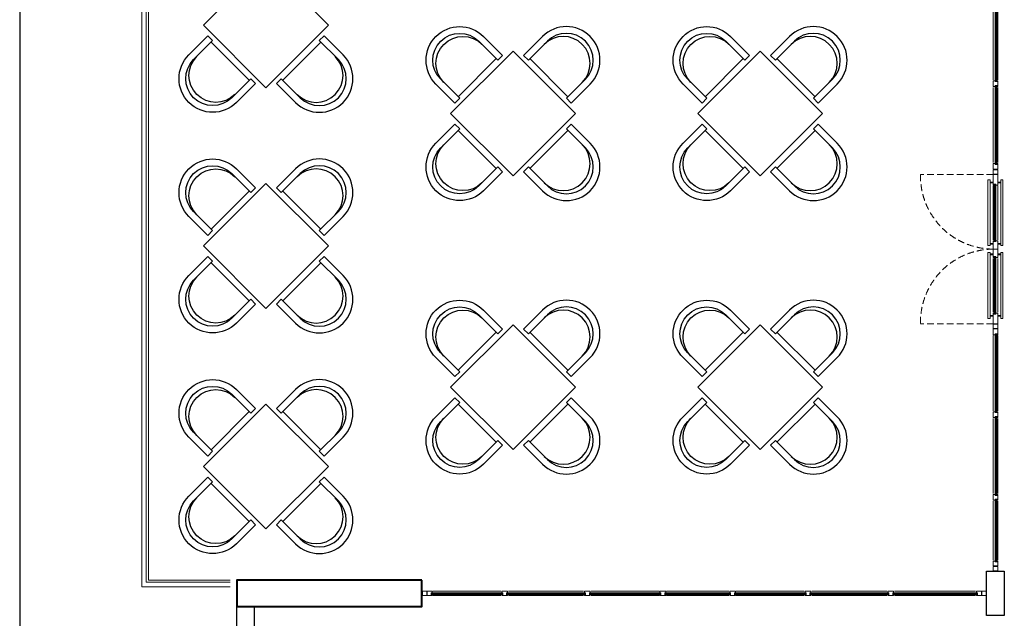
# Model space of a CAD drawing. Units: millimetres. Extents: x 94160 to 1060089, y -552221 to -198546.
# Drawn here: x 351174 to 373492, y -533242 to -519677 of the extents above; entities that cross this region are included whole.
import ezdxf

# ---------------------------------------------------------------- set-up
doc = ezdxf.new("R2010")
doc.units = ezdxf.units.MM
doc.header["$LTSCALE"] = 30
doc.linetypes.add('HIDDEN', pattern=[0.375, 0.25, -0.125])
doc.layers.add('BAŞLIK', color=1, linetype='Continuous')
doc.layers.add('TEFRIS', color=9, linetype='Continuous')
for name, color, linetype, lineweight in [('DUVAR', 4, 'Continuous', 25), ('KAPENMERD', 2, 'Continuous', 5), ('KOLON', 5, 'Continuous', 40)]:
    doc.layers.add(name, color=color, linetype=linetype, lineweight=lineweight)

msp = doc.modelspace()

# ---------------------------------------------------------------- linework, layer by layer
at = {"layer": 'BAŞLIK'}
msp.add_line((351174.12, -464220.62), (351174.12, -552220.62), dxfattribs=at)
at = {"layer": 'DUVAR'}
msp.add_lwpolyline([(373092.29, -532175.86), (373492.29, -532175.86), (373492.29, -533175.86), (373092.29, -533175.86)], close=True, dxfattribs=at)
msp.add_lwpolyline([(356092.29, -536575.86), (356092.29, -532975.86), (356492.29, -532975.86), (356492.29, -536575.86), (356092.29, -536575.86)], dxfattribs=at)
at = {"layer": 'KAPENMERD'}
for p, q in [((373242.29, -521040.86), (373242.29, -519335.86)), ((373342.29, -521040.86), (373342.29, -519335.86)), ((373242.29, -521210.86), (373242.29, -522915.86)), ((373342.29, -521210.86), (373342.29, -522915.86)), ((373242.29, -524665.86), (373242.29, -523445.33)), ((373342.29, -524665.86), (373342.29, -523445.33)), ((373242.29, -525085.86), (373242.29, -526306.39)), ((373342.29, -525085.86), (373342.29, -526306.39)), ((373242.29, -526835.86), (373242.29, -528540.86)), ((373342.29, -526835.86), (373342.29, -528540.86)), ((373242.29, -530415.86), (373242.29, -528710.86)), ((373342.29, -530415.86), (373342.29, -528710.86)), ((373242.29, -530585.86), (373242.29, -531925.86)), ((373342.29, -530585.86), (373342.29, -531925.86)), ((362082.29, -532625.86), (360542.29, -532625.86)), ((362082.29, -532725.86), (360542.29, -532725.86)), ((362252.29, -532625.86), (363957.29, -532625.86)), ((362252.29, -532725.86), (363957.29, -532725.86)), ((364127.29, -532625.86), (365667.29, -532625.86)), ((364127.29, -532725.86), (365667.29, -532725.86)), ((367247.29, -532625.86), (365837.29, -532625.86)), ((367247.29, -532725.86), (365837.29, -532725.86)), ((368957.29, -532625.86), (367417.29, -532625.86)), ((368957.29, -532725.86), (367417.29, -532725.86)), ((370832.29, -532625.86), (369127.29, -532625.86)), ((370832.29, -532725.86), (369127.29, -532725.86)), ((371002.29, -532625.86), (372842.29, -532625.86)), ((371002.29, -532725.86), (372842.29, -532725.86))]:
    msp.add_line(p, q, dxfattribs=at)
for points in [[(355942.29, -486025.86), (353942.29, -486025.86), (353942.29, -532525.86), (355942.29, -532525.86)], [(355942.29, -486125.86), (354042.29, -486125.86), (354042.29, -532425.86), (355942.29, -532425.86)], [(355942.29, -486175.86), (354092.29, -486175.86), (354092.29, -532375.86), (355942.29, -532375.86)], [(373342.29, -521170.86), (373342.29, -521080.86), (373282.29, -521080.86), (373282.29, -521060.86), (373242.29, -521060.86), (373242.29, -521190.86), (373262.29, -521190.86), (373262.29, -521190.86), (373282.29, -521190.86), (373282.29, -521170.86), (373342.29, -521170.86)], [(373342.29, -522955.86), (373342.29, -523065.86), (373282.29, -523065.86), (373282.29, -523065.86), (373242.29, -523065.86), (373242.29, -522935.86), (373262.29, -522935.86), (373262.29, -522935.86), (373282.29, -522935.86), (373282.29, -522955.86), (373342.29, -522955.86)], [(373172.29, -523355.33), (373232.29, -523355.33), (373232.29, -523375.33), (373172.29, -523375.33)], [(373412.29, -523355.33), (373352.29, -523355.33), (373352.29, -523375.33), (373412.29, -523375.33)], [(373172.29, -524745.86), (373232.29, -524745.86), (373232.29, -524765.86), (373172.29, -524765.86)], [(373412.29, -524745.86), (373352.29, -524745.86), (373352.29, -524765.86), (373412.29, -524765.86)], [(373172.29, -525005.86), (373232.29, -525005.86), (373232.29, -524985.86), (373172.29, -524985.86)], [(373412.29, -525005.86), (373352.29, -525005.86), (373352.29, -524985.86), (373412.29, -524985.86)], [(373172.29, -526396.39), (373232.29, -526396.39), (373232.29, -526376.39), (373172.29, -526376.39)], [(373412.29, -526396.39), (373352.29, -526396.39), (373352.29, -526376.39), (373412.29, -526376.39)], [(373342.29, -526685.86), (373342.29, -526795.86), (373282.29, -526795.86), (373282.29, -526815.86), (373242.29, -526815.86), (373242.29, -526685.86), (373262.29, -526685.86), (373262.29, -526685.86), (373282.29, -526685.86), (373282.29, -526685.86), (373342.29, -526685.86)], [(373342.29, -528670.86), (373342.29, -528580.86), (373282.29, -528580.86), (373282.29, -528560.86), (373242.29, -528560.86), (373242.29, -528690.86), (373262.29, -528690.86), (373262.29, -528690.86), (373282.29, -528690.86), (373282.29, -528670.86), (373342.29, -528670.86)], [(373342.29, -530455.86), (373342.29, -530545.86), (373282.29, -530545.86), (373282.29, -530565.86), (373242.29, -530565.86), (373242.29, -530435.86), (373262.29, -530435.86), (373262.29, -530435.86), (373282.29, -530435.86), (373282.29, -530455.86), (373342.29, -530455.86)], [(362212.29, -532725.86), (362122.29, -532725.86), (362122.29, -532665.86), (362102.29, -532665.86), (362102.29, -532625.86), (362232.29, -532625.86), (362232.29, -532645.86), (362232.29, -532645.86), (362232.29, -532665.86), (362212.29, -532665.86), (362212.29, -532725.86)], [(363997.29, -532725.86), (364087.29, -532725.86), (364087.29, -532665.86), (364107.29, -532665.86), (364107.29, -532625.86), (363977.29, -532625.86), (363977.29, -532645.86), (363977.29, -532645.86), (363977.29, -532665.86), (363997.29, -532665.86), (363997.29, -532725.86)], [(365797.29, -532725.86), (365707.29, -532725.86), (365707.29, -532665.86), (365687.29, -532665.86), (365687.29, -532625.86), (365817.29, -532625.86), (365817.29, -532645.86), (365817.29, -532645.86), (365817.29, -532665.86), (365797.29, -532665.86), (365797.29, -532725.86)], [(367287.29, -532725.86), (367377.29, -532725.86), (367377.29, -532665.86), (367397.29, -532665.86), (367397.29, -532625.86), (367267.29, -532625.86), (367267.29, -532645.86), (367267.29, -532645.86), (367267.29, -532665.86), (367287.29, -532665.86), (367287.29, -532725.86)], [(369087.29, -532725.86), (368997.29, -532725.86), (368997.29, -532665.86), (368977.29, -532665.86), (368977.29, -532625.86), (369107.29, -532625.86), (369107.29, -532645.86), (369107.29, -532645.86), (369107.29, -532665.86), (369087.29, -532665.86), (369087.29, -532725.86)], [(370872.29, -532725.86), (370962.29, -532725.86), (370962.29, -532665.86), (370982.29, -532665.86), (370982.29, -532625.86), (370852.29, -532625.86), (370852.29, -532645.86), (370852.29, -532645.86), (370852.29, -532665.86), (370872.29, -532665.86), (370872.29, -532725.86)]]:
    msp.add_lwpolyline(points, dxfattribs=at)
for points in [[(373282.29, -519295.86), (373282.29, -521080.86), (373292.29, -521080.86), (373292.29, -519295.86)], [(373312.29, -519295.86), (373312.29, -521080.86), (373322.29, -521080.86), (373322.29, -519295.86)], [(373292.29, -521060.86), (373312.29, -521060.86), (373312.29, -521080.86), (373292.29, -521080.86)], [(373342.29, -521060.86), (373342.29, -521080.86), (373322.29, -521080.86), (373322.29, -521060.86)], [(373282.29, -522955.86), (373282.29, -521170.86), (373292.29, -521170.86), (373292.29, -522955.86)], [(373292.29, -521190.86), (373312.29, -521190.86), (373312.29, -521170.86), (373292.29, -521170.86)], [(373312.29, -522955.86), (373312.29, -521170.86), (373322.29, -521170.86), (373322.29, -522955.86)], [(373342.29, -521190.86), (373342.29, -521170.86), (373322.29, -521170.86), (373322.29, -521190.86)], [(373242.29, -523175.86), (373242.29, -523075.86), (373342.29, -523075.86), (373342.29, -523175.86)], [(373292.29, -522935.86), (373312.29, -522935.86), (373312.29, -522955.86), (373292.29, -522955.86)], [(373342.29, -522935.86), (373342.29, -522955.86), (373322.29, -522955.86), (373322.29, -522935.86)], [(373342.29, -523425.33), (373342.29, -523185.33), (373242.29, -523185.33), (373242.29, -523405.33), (373302.29, -523405.33), (373302.29, -523425.33)], [(373462.29, -523305.33), (373412.29, -523305.33), (373412.29, -524795.86), (373462.29, -524795.86)], [(373242.29, -523405.33), (373242.29, -523425.33), (373262.29, -523425.33), (373262.29, -523405.33)], [(373272.29, -523405.33), (373272.29, -524705.86), (373262.29, -524705.86), (373262.29, -523405.33)], [(373292.29, -523405.33), (373272.29, -523405.33), (373272.29, -523425.33), (373292.29, -523425.33)], [(373302.29, -523405.33), (373302.29, -524705.86), (373292.29, -524705.86), (373292.29, -523405.33)], [(373342.29, -524685.86), (373342.29, -524875.86), (373242.29, -524875.86), (373242.29, -524705.86), (373302.29, -524705.86), (373302.29, -524685.86)], [(373242.29, -524685.86), (373242.29, -524705.86), (373262.29, -524705.86), (373262.29, -524685.86)], [(373292.29, -524685.86), (373272.29, -524685.86), (373272.29, -524705.86), (373292.29, -524705.86)], [(373342.29, -525065.86), (373342.29, -524875.86), (373242.29, -524875.86), (373242.29, -525045.86), (373302.29, -525045.86), (373302.29, -525065.86)], [(373242.29, -525065.86), (373242.29, -525045.86), (373262.29, -525045.86), (373262.29, -525065.86)], [(373272.29, -526346.39), (373272.29, -525045.86), (373262.29, -525045.86), (373262.29, -526346.39)], [(373292.29, -525065.86), (373272.29, -525065.86), (373272.29, -525045.86), (373292.29, -525045.86)], [(373302.29, -526346.39), (373302.29, -525045.86), (373292.29, -525045.86), (373292.29, -526346.39)], [(373462.29, -526446.39), (373412.29, -526446.39), (373412.29, -524955.86), (373462.29, -524955.86)], [(373342.29, -526326.39), (373342.29, -526566.39), (373242.29, -526566.39), (373242.29, -526346.39), (373302.29, -526346.39), (373302.29, -526326.39)], [(373242.29, -526346.39), (373242.29, -526326.39), (373262.29, -526326.39), (373262.29, -526346.39)], [(373292.29, -526346.39), (373272.29, -526346.39), (373272.29, -526326.39), (373292.29, -526326.39)], [(373242.29, -526575.86), (373242.29, -526675.86), (373342.29, -526675.86), (373342.29, -526575.86)], [(373282.29, -528580.86), (373282.29, -526795.86), (373292.29, -526795.86), (373292.29, -528580.86)], [(373292.29, -526815.86), (373312.29, -526815.86), (373312.29, -526795.86), (373292.29, -526795.86)], [(373312.29, -528580.86), (373312.29, -526795.86), (373322.29, -526795.86), (373322.29, -528580.86)], [(373342.29, -526815.86), (373342.29, -526795.86), (373322.29, -526795.86), (373322.29, -526815.86)], [(373282.29, -528670.86), (373282.29, -530455.86), (373292.29, -530455.86), (373292.29, -528670.86)], [(373292.29, -528560.86), (373312.29, -528560.86), (373312.29, -528580.86), (373292.29, -528580.86)], [(373292.29, -528690.86), (373312.29, -528690.86), (373312.29, -528670.86), (373292.29, -528670.86)], [(373312.29, -528670.86), (373312.29, -530455.86), (373322.29, -530455.86), (373322.29, -528670.86)], [(373342.29, -528560.86), (373342.29, -528580.86), (373322.29, -528580.86), (373322.29, -528560.86)], [(373342.29, -528690.86), (373342.29, -528670.86), (373322.29, -528670.86), (373322.29, -528690.86)], [(373292.29, -530435.86), (373312.29, -530435.86), (373312.29, -530455.86), (373292.29, -530455.86)], [(373342.29, -530435.86), (373342.29, -530455.86), (373322.29, -530455.86), (373322.29, -530435.86)], [(373282.29, -531965.86), (373282.29, -530545.86), (373292.29, -530545.86), (373292.29, -531965.86)], [(373292.29, -530565.86), (373312.29, -530565.86), (373312.29, -530545.86), (373292.29, -530545.86)], [(373312.29, -531965.86), (373312.29, -530545.86), (373322.29, -530545.86), (373322.29, -531965.86)], [(373342.29, -530565.86), (373342.29, -530545.86), (373322.29, -530545.86), (373322.29, -530565.86)], [(373342.29, -531965.86), (373282.29, -531965.86), (373282.29, -531945.86), (373242.29, -531945.86), (373242.29, -532055.86), (373262.29, -532055.86), (373262.29, -532055.86), (373342.29, -532055.86)], [(373292.29, -531945.86), (373312.29, -531945.86), (373312.29, -531965.86), (373292.29, -531965.86)], [(373342.29, -531945.86), (373342.29, -531965.86), (373322.29, -531965.86), (373322.29, -531945.86)], [(373242.29, -532065.86), (373242.29, -532165.86), (373342.29, -532165.86), (373342.29, -532065.86)], [(360402.29, -532625.86), (360302.29, -532625.86), (360302.29, -532725.86), (360402.29, -532725.86)], [(360502.29, -532725.86), (360502.29, -532665.86), (360522.29, -532665.86), (360522.29, -532625.86), (360412.29, -532625.86), (360412.29, -532645.86), (360412.29, -532645.86), (360412.29, -532725.86)], [(360502.29, -532665.86), (362122.29, -532665.86), (362122.29, -532675.86), (360502.29, -532675.86)], [(360522.29, -532675.86), (360522.29, -532695.86), (360502.29, -532695.86), (360502.29, -532675.86)], [(360502.29, -532695.86), (362122.29, -532695.86), (362122.29, -532705.86), (360502.29, -532705.86)], [(360522.29, -532725.86), (360502.29, -532725.86), (360502.29, -532705.86), (360522.29, -532705.86)], [(362102.29, -532675.86), (362102.29, -532695.86), (362122.29, -532695.86), (362122.29, -532675.86)], [(362102.29, -532725.86), (362122.29, -532725.86), (362122.29, -532705.86), (362102.29, -532705.86)], [(363997.29, -532665.86), (362212.29, -532665.86), (362212.29, -532675.86), (363997.29, -532675.86)], [(362232.29, -532675.86), (362232.29, -532695.86), (362212.29, -532695.86), (362212.29, -532675.86)], [(363997.29, -532695.86), (362212.29, -532695.86), (362212.29, -532705.86), (363997.29, -532705.86)], [(362232.29, -532725.86), (362212.29, -532725.86), (362212.29, -532705.86), (362232.29, -532705.86)], [(363977.29, -532675.86), (363977.29, -532695.86), (363997.29, -532695.86), (363997.29, -532675.86)], [(363977.29, -532725.86), (363997.29, -532725.86), (363997.29, -532705.86), (363977.29, -532705.86)], [(365707.29, -532665.86), (364087.29, -532665.86), (364087.29, -532675.86), (365707.29, -532675.86)], [(364107.29, -532675.86), (364107.29, -532695.86), (364087.29, -532695.86), (364087.29, -532675.86)], [(365707.29, -532695.86), (364087.29, -532695.86), (364087.29, -532705.86), (365707.29, -532705.86)], [(364107.29, -532725.86), (364087.29, -532725.86), (364087.29, -532705.86), (364107.29, -532705.86)], [(365687.29, -532675.86), (365687.29, -532695.86), (365707.29, -532695.86), (365707.29, -532675.86)], [(365687.29, -532725.86), (365707.29, -532725.86), (365707.29, -532705.86), (365687.29, -532705.86)], [(365797.29, -532665.86), (367287.29, -532665.86), (367287.29, -532675.86), (365797.29, -532675.86)], [(365817.29, -532675.86), (365817.29, -532695.86), (365797.29, -532695.86), (365797.29, -532675.86)], [(365797.29, -532695.86), (367287.29, -532695.86), (367287.29, -532705.86), (365797.29, -532705.86)], [(365817.29, -532725.86), (365797.29, -532725.86), (365797.29, -532705.86), (365817.29, -532705.86)], [(367267.29, -532675.86), (367267.29, -532695.86), (367287.29, -532695.86), (367287.29, -532675.86)], [(367267.29, -532725.86), (367287.29, -532725.86), (367287.29, -532705.86), (367267.29, -532705.86)], [(367377.29, -532665.86), (368997.29, -532665.86), (368997.29, -532675.86), (367377.29, -532675.86)], [(367397.29, -532675.86), (367397.29, -532695.86), (367377.29, -532695.86), (367377.29, -532675.86)], [(367377.29, -532695.86), (368997.29, -532695.86), (368997.29, -532705.86), (367377.29, -532705.86)], [(367397.29, -532725.86), (367377.29, -532725.86), (367377.29, -532705.86), (367397.29, -532705.86)], [(368977.29, -532675.86), (368977.29, -532695.86), (368997.29, -532695.86), (368997.29, -532675.86)], [(368977.29, -532725.86), (368997.29, -532725.86), (368997.29, -532705.86), (368977.29, -532705.86)], [(369087.29, -532665.86), (370872.29, -532665.86), (370872.29, -532675.86), (369087.29, -532675.86)], [(369107.29, -532675.86), (369107.29, -532695.86), (369087.29, -532695.86), (369087.29, -532675.86)], [(369087.29, -532695.86), (370872.29, -532695.86), (370872.29, -532705.86), (369087.29, -532705.86)], [(369107.29, -532725.86), (369087.29, -532725.86), (369087.29, -532705.86), (369107.29, -532705.86)], [(370852.29, -532675.86), (370852.29, -532695.86), (370872.29, -532695.86), (370872.29, -532675.86)], [(370852.29, -532725.86), (370872.29, -532725.86), (370872.29, -532705.86), (370852.29, -532705.86)], [(372882.29, -532665.86), (370962.29, -532665.86), (370962.29, -532675.86), (372882.29, -532675.86)], [(370982.29, -532675.86), (370982.29, -532695.86), (370962.29, -532695.86), (370962.29, -532675.86)], [(372882.29, -532695.86), (370962.29, -532695.86), (370962.29, -532705.86), (372882.29, -532705.86)], [(370982.29, -532725.86), (370962.29, -532725.86), (370962.29, -532705.86), (370982.29, -532705.86)], [(372882.29, -532725.86), (372882.29, -532665.86), (372862.29, -532665.86), (372862.29, -532625.86), (372972.29, -532625.86), (372972.29, -532645.86), (372972.29, -532645.86), (372972.29, -532725.86)], [(372862.29, -532675.86), (372862.29, -532695.86), (372882.29, -532695.86), (372882.29, -532675.86)], [(372862.29, -532725.86), (372882.29, -532725.86), (372882.29, -532705.86), (372862.29, -532705.86)], [(372982.29, -532625.86), (373082.29, -532625.86), (373082.29, -532725.86), (372982.29, -532725.86)]]:
    msp.add_lwpolyline(points, close=True, dxfattribs=at)
at = {"layer": 'KAPENMERD', "linetype": 'HIDDEN', "ltscale": 20}
for points in [[(373242.29, -523185.33), (371592.29, -523185.33, 0.41904116), (373242.29, -524875.86, 18.98562001)], [(373242.29, -526566.39), (371592.29, -526566.39, -0.41904116), (373242.29, -524875.86, -18.98562001)]]:
    msp.add_lwpolyline(points, format="xyb", dxfattribs=at)
at = {"layer": 'KAPENMERD', "ltscale": 2}
for points in [[(373122.29, -523305.33), (373172.29, -523305.33), (373172.29, -524795.86), (373122.29, -524795.86)], [(373122.29, -526446.39), (373172.29, -526446.39), (373172.29, -524955.86), (373122.29, -524955.86)]]:
    msp.add_lwpolyline(points, close=True, dxfattribs=at)
at = {"layer": 'KOLON'}
msp.add_lwpolyline([(360292.29, -532375.86), (356092.29, -532375.86), (356092.29, -532975.86), (360292.29, -532975.86)], close=True, dxfattribs=at)
at = {"layer": 'TEFRIS', "linetype": 'ByBlock'}
for p, q in [((355440.3, -520043.11), (355009.25, -520474.17)), ((355117.01, -520581.93), (355548.07, -520150.88)), ((355548.07, -520150.88), (355440.3, -520043.11)), ((355512.15, -520186.8), (356374.25, -521048.9)), ((358001.73, -520186.8), (357139.62, -521048.9)), ((357965.81, -520150.88), (358073.57, -520043.11)), ((358396.86, -520581.93), (357965.81, -520150.88)), ((358073.57, -520043.11), (358504.62, -520474.17)), ((361579.12, -520164.19), (362010.17, -520595.24)), ((362117.93, -520487.48), (361686.88, -520056.43)), ((362595.94, -520487.48), (363026.99, -520056.43)), ((363134.75, -520164.19), (362703.7, -520595.24)), ((367179.12, -520164.19), (367610.17, -520595.24)), ((367717.93, -520487.48), (367286.88, -520056.43)), ((368195.94, -520487.48), (368626.99, -520056.43)), ((368734.75, -520164.19), (368303.7, -520595.24)), ((361974.25, -520559.32), (361112.15, -521421.42)), ((362010.17, -520595.24), (362117.93, -520487.48)), ((362703.7, -520595.24), (362595.94, -520487.48)), ((362739.62, -520559.32), (363601.73, -521421.42)), ((367574.25, -520559.32), (366712.15, -521421.42)), ((367610.17, -520595.24), (367717.93, -520487.48)), ((368303.7, -520595.24), (368195.94, -520487.48)), ((368339.62, -520559.32), (369201.73, -521421.42)), ((355979.12, -521444.03), (356410.17, -521012.98)), ((356517.93, -521120.74), (356086.88, -521551.8)), ((356410.17, -521012.98), (356517.93, -521120.74)), ((357103.7, -521012.98), (356995.94, -521120.74)), ((356995.94, -521120.74), (357426.99, -521551.8)), ((357534.75, -521444.03), (357103.7, -521012.98)), ((360717.01, -521026.29), (361148.07, -521457.35)), ((363996.86, -521026.29), (363565.81, -521457.35)), ((366317.01, -521026.29), (366748.07, -521457.35)), ((369596.86, -521026.29), (369165.81, -521457.35)), ((361040.3, -521565.11), (360609.25, -521134.06)), ((363673.57, -521565.11), (364104.62, -521134.06)), ((366640.3, -521565.11), (366209.25, -521134.06)), ((369273.57, -521565.11), (369704.62, -521134.06)), ((361148.07, -521457.35), (361040.3, -521565.11)), ((363565.81, -521457.35), (363673.57, -521565.11)), ((366748.07, -521457.35), (366640.3, -521565.11)), ((369165.81, -521457.35), (369273.57, -521565.11)), ((361040.3, -522043.11), (360609.25, -522474.17)), ((360717.01, -522581.93), (361148.07, -522150.88)), ((361148.07, -522150.88), (361040.3, -522043.11)), ((361112.15, -522186.8), (361974.25, -523048.9)), ((363601.73, -522186.8), (362739.62, -523048.9)), ((363565.81, -522150.88), (363673.57, -522043.11)), ((363996.86, -522581.93), (363565.81, -522150.88)), ((363673.57, -522043.11), (364104.62, -522474.17)), ((366640.3, -522043.11), (366209.25, -522474.17)), ((366317.01, -522581.93), (366748.07, -522150.88)), ((366748.07, -522150.88), (366640.3, -522043.11)), ((366712.15, -522186.8), (367574.25, -523048.9)), ((369201.73, -522186.8), (368339.62, -523048.9)), ((369165.81, -522150.88), (369273.57, -522043.11)), ((369596.86, -522581.93), (369165.81, -522150.88)), ((369273.57, -522043.11), (369704.62, -522474.17)), ((356517.93, -523487.48), (356086.88, -523056.43)), ((356995.94, -523487.48), (357426.99, -523056.43)), ((361579.12, -523444.03), (362010.17, -523012.98)), ((362117.93, -523120.74), (361686.88, -523551.8)), ((362010.17, -523012.98), (362117.93, -523120.74)), ((362703.7, -523012.98), (362595.94, -523120.74)), ((362595.94, -523120.74), (363026.99, -523551.8)), ((363134.75, -523444.03), (362703.7, -523012.98)), ((367179.12, -523444.03), (367610.17, -523012.98)), ((367717.93, -523120.74), (367286.88, -523551.8)), ((367610.17, -523012.98), (367717.93, -523120.74)), ((368303.7, -523012.98), (368195.94, -523120.74)), ((368195.94, -523120.74), (368626.99, -523551.8)), ((368734.75, -523444.03), (368303.7, -523012.98)), ((355979.12, -523164.19), (356410.17, -523595.24)), ((357534.75, -523164.19), (357103.7, -523595.24)), ((356374.25, -523559.32), (355512.15, -524421.42)), ((356410.17, -523595.24), (356517.93, -523487.48)), ((357103.7, -523595.24), (356995.94, -523487.48)), ((357139.62, -523559.32), (358001.73, -524421.42)), ((355117.01, -524026.29), (355548.07, -524457.35)), ((358396.86, -524026.29), (357965.81, -524457.35)), ((355440.3, -524565.11), (355009.25, -524134.06)), ((358073.57, -524565.11), (358504.62, -524134.06)), ((355548.07, -524457.35), (355440.3, -524565.11)), ((357965.81, -524457.35), (358073.57, -524565.11)), ((355440.3, -525043.11), (355009.25, -525474.17)), ((355548.07, -525150.88), (355440.3, -525043.11)), ((357965.81, -525150.88), (358073.57, -525043.11)), ((358073.57, -525043.11), (358504.62, -525474.17)), ((355117.01, -525581.93), (355548.07, -525150.88)), ((355512.15, -525186.8), (356374.25, -526048.9)), ((358001.73, -525186.8), (357139.62, -526048.9)), ((358396.86, -525581.93), (357965.81, -525150.88)), ((355979.12, -526444.03), (356410.17, -526012.98)), ((356410.17, -526012.98), (356517.93, -526120.74)), ((357103.7, -526012.98), (356995.94, -526120.74)), ((357534.75, -526444.03), (357103.7, -526012.98)), ((356517.93, -526120.74), (356086.88, -526551.8)), ((356995.94, -526120.74), (357426.99, -526551.8)), ((362117.93, -526687.48), (361686.88, -526256.43)), ((362595.94, -526687.48), (363026.99, -526256.43)), ((367717.93, -526687.48), (367286.88, -526256.43)), ((368195.94, -526687.48), (368626.99, -526256.43)), ((361579.12, -526364.19), (362010.17, -526795.24)), ((363134.75, -526364.19), (362703.7, -526795.24)), ((367179.12, -526364.19), (367610.17, -526795.24)), ((368734.75, -526364.19), (368303.7, -526795.24)), ((362010.17, -526795.24), (362117.93, -526687.48)), ((362703.7, -526795.24), (362595.94, -526687.48)), ((367610.17, -526795.24), (367717.93, -526687.48)), ((368303.7, -526795.24), (368195.94, -526687.48)), ((361974.25, -526759.32), (361112.15, -527621.42)), ((362739.62, -526759.32), (363601.73, -527621.42)), ((367574.25, -526759.32), (366712.15, -527621.42)), ((368339.62, -526759.32), (369201.73, -527621.42)), ((361040.3, -527765.11), (360609.25, -527334.06)), ((360717.01, -527226.29), (361148.07, -527657.35)), ((363996.86, -527226.29), (363565.81, -527657.35)), ((363673.57, -527765.11), (364104.62, -527334.06)), ((366640.3, -527765.11), (366209.25, -527334.06)), ((366317.01, -527226.29), (366748.07, -527657.35)), ((369596.86, -527226.29), (369165.81, -527657.35)), ((369273.57, -527765.11), (369704.62, -527334.06)), ((361148.07, -527657.35), (361040.3, -527765.11)), ((363565.81, -527657.35), (363673.57, -527765.11)), ((366748.07, -527657.35), (366640.3, -527765.11)), ((369165.81, -527657.35), (369273.57, -527765.11)), ((355979.12, -528164.19), (356410.17, -528595.24)), ((356517.93, -528487.48), (356086.88, -528056.43)), ((356995.94, -528487.48), (357426.99, -528056.43)), ((357534.75, -528164.19), (357103.7, -528595.24)), ((361040.3, -528243.11), (360609.25, -528674.17)), ((361148.07, -528350.88), (361040.3, -528243.11)), ((363565.81, -528350.88), (363673.57, -528243.11)), ((363673.57, -528243.11), (364104.62, -528674.17)), ((366640.3, -528243.11), (366209.25, -528674.17)), ((366748.07, -528350.88), (366640.3, -528243.11)), ((369165.81, -528350.88), (369273.57, -528243.11)), ((369273.57, -528243.11), (369704.62, -528674.17)), ((356410.17, -528595.24), (356517.93, -528487.48)), ((357103.7, -528595.24), (356995.94, -528487.48)), ((360717.01, -528781.93), (361148.07, -528350.88)), ((361112.15, -528386.8), (361974.25, -529248.9)), ((363601.73, -528386.8), (362739.62, -529248.9)), ((363996.86, -528781.93), (363565.81, -528350.88)), ((366317.01, -528781.93), (366748.07, -528350.88)), ((366712.15, -528386.8), (367574.25, -529248.9)), ((369201.73, -528386.8), (368339.62, -529248.9)), ((369596.86, -528781.93), (369165.81, -528350.88)), ((356374.25, -528559.32), (355512.15, -529421.42)), ((357139.62, -528559.32), (358001.73, -529421.42)), ((355440.3, -529565.11), (355009.25, -529134.06)), ((355117.01, -529026.29), (355548.07, -529457.35)), ((358396.86, -529026.29), (357965.81, -529457.35)), ((358073.57, -529565.11), (358504.62, -529134.06)), ((361579.12, -529644.03), (362010.17, -529212.98)), ((362117.93, -529320.74), (361686.88, -529751.8)), ((362010.17, -529212.98), (362117.93, -529320.74)), ((362703.7, -529212.98), (362595.94, -529320.74)), ((362595.94, -529320.74), (363026.99, -529751.8)), ((363134.75, -529644.03), (362703.7, -529212.98)), ((367179.12, -529644.03), (367610.17, -529212.98)), ((367717.93, -529320.74), (367286.88, -529751.8)), ((367610.17, -529212.98), (367717.93, -529320.74)), ((368303.7, -529212.98), (368195.94, -529320.74)), ((368195.94, -529320.74), (368626.99, -529751.8)), ((368734.75, -529644.03), (368303.7, -529212.98)), ((355548.07, -529457.35), (355440.3, -529565.11)), ((357965.81, -529457.35), (358073.57, -529565.11)), ((355440.3, -530043.11), (355009.25, -530474.17)), ((355548.07, -530150.88), (355440.3, -530043.11)), ((357965.81, -530150.88), (358073.57, -530043.11)), ((358073.57, -530043.11), (358504.62, -530474.17)), ((355117.01, -530581.93), (355548.07, -530150.88)), ((355512.15, -530186.8), (356374.25, -531048.9)), ((358001.73, -530186.8), (357139.62, -531048.9)), ((358396.86, -530581.93), (357965.81, -530150.88)), ((355979.12, -531444.03), (356410.17, -531012.98)), ((356517.93, -531120.74), (356086.88, -531551.8)), ((356410.17, -531012.98), (356517.93, -531120.74)), ((357103.7, -531012.98), (356995.94, -531120.74)), ((356995.94, -531120.74), (357426.99, -531551.8)), ((357534.75, -531444.03), (357103.7, -531012.98))]:
    msp.add_line(p, q, dxfattribs=at)
at = {"layer": 'TEFRIS'}
for points in [[(356756.94, -521218.32), (355342.72, -519804.11), (356756.94, -518389.9), (358171.15, -519804.11)], [(356756.94, -521218.32), (355342.72, -519804.11), (356756.94, -518389.9), (358171.15, -519804.11)], [(362356.94, -523218.32), (360942.72, -521804.11), (362356.94, -520389.9), (363771.15, -521804.11)], [(362356.94, -523218.32), (360942.72, -521804.11), (362356.94, -520389.9), (363771.15, -521804.11)], [(367956.94, -523218.32), (366542.72, -521804.11), (367956.94, -520389.9), (369371.15, -521804.11)], [(367956.94, -523218.32), (366542.72, -521804.11), (367956.94, -520389.9), (369371.15, -521804.11)], [(356756.94, -526218.32), (355342.72, -524804.11), (356756.94, -523389.9), (358171.15, -524804.11)], [(356756.94, -526218.32), (355342.72, -524804.11), (356756.94, -523389.9), (358171.15, -524804.11)], [(362356.94, -529418.32), (360942.72, -528004.11), (362356.94, -526589.9), (363771.15, -528004.11)], [(362356.94, -529418.32), (360942.72, -528004.11), (362356.94, -526589.9), (363771.15, -528004.11)], [(367956.94, -529418.32), (366542.72, -528004.11), (367956.94, -526589.9), (369371.15, -528004.11)], [(367956.94, -529418.32), (366542.72, -528004.11), (367956.94, -526589.9), (369371.15, -528004.11)], [(356756.94, -531218.32), (355342.72, -529804.11), (356756.94, -528389.9), (358171.15, -529804.11)], [(356756.94, -531218.32), (355342.72, -529804.11), (356756.94, -528389.9), (358171.15, -529804.11)]]:
    msp.add_lwpolyline(points, close=True, dxfattribs=at)
at = {"layer": 'TEFRIS', "linetype": 'ByBlock', "extrusion": (0, 0, -1)}
for centre, major_axis in [((361148.07, -520595.24), (538.82, -538.82)), ((366748.07, -520595.24), (538.82, -538.82)), ((361148.07, -520595.24), (431.05, -431.05)), ((361219.91, -520667.08), (431.05, -431.05)), ((366748.07, -520595.24), (431.05, -431.05)), ((366819.91, -520667.08), (431.05, -431.05)), ((355548.07, -521012.98), (538.82, 538.82)), ((355548.07, -521012.98), (431.05, 431.05)), ((355619.91, -520941.14), (431.05, 431.05)), ((361148.07, -523012.98), (538.82, 538.82)), ((361148.07, -523012.98), (431.05, 431.05)), ((361219.91, -522941.14), (431.05, 431.05)), ((366748.07, -523012.98), (538.82, 538.82)), ((366748.07, -523012.98), (431.05, 431.05)), ((366819.91, -522941.14), (431.05, 431.05)), ((355548.07, -523595.24), (538.82, -538.82)), ((355548.07, -523595.24), (431.05, -431.05)), ((355619.91, -523667.08), (431.05, -431.05)), ((355548.07, -526012.98), (538.82, 538.82)), ((355548.07, -526012.98), (431.05, 431.05)), ((355619.91, -525941.14), (431.05, 431.05)), ((361148.07, -526795.24), (538.82, -538.82)), ((366748.07, -526795.24), (538.82, -538.82)), ((361148.07, -526795.24), (431.05, -431.05)), ((361219.91, -526867.08), (431.05, -431.05)), ((366748.07, -526795.24), (431.05, -431.05)), ((366819.91, -526867.08), (431.05, -431.05)), ((355548.07, -528595.24), (538.82, -538.82)), ((355548.07, -528595.24), (431.05, -431.05)), ((355619.91, -528667.08), (431.05, -431.05)), ((361148.07, -529212.98), (538.82, 538.82)), ((361219.91, -529141.14), (431.05, 431.05)), ((366748.07, -529212.98), (538.82, 538.82)), ((366819.91, -529141.14), (431.05, 431.05)), ((361148.07, -529212.98), (431.05, 431.05)), ((366748.07, -529212.98), (431.05, 431.05)), ((355548.07, -531012.98), (538.82, 538.82)), ((355548.07, -531012.98), (431.05, 431.05)), ((355619.91, -530941.14), (431.05, 431.05))]:
    msp.add_ellipse(centre, major_axis=major_axis, ratio=1, start_param=1.57079633, end_param=4.71238898, dxfattribs=at)
at = {"layer": 'TEFRIS', "linetype": 'ByBlock'}
for centre, major_axis in [((363565.81, -520595.24), (-538.82, -538.82)), ((369165.81, -520595.24), (-538.82, -538.82)), ((363493.96, -520667.08), (-431.05, -431.05)), ((363565.81, -520595.24), (-431.05, -431.05)), ((369093.96, -520667.08), (-431.05, -431.05)), ((369165.81, -520595.24), (-431.05, -431.05)), ((357965.81, -521012.98), (-538.82, 538.82)), ((357893.96, -520941.14), (-431.05, 431.05)), ((357965.81, -521012.98), (-431.05, 431.05)), ((363565.81, -523012.98), (-538.82, 538.82)), ((363493.96, -522941.14), (-431.05, 431.05)), ((363565.81, -523012.98), (-431.05, 431.05)), ((369165.81, -523012.98), (-538.82, 538.82)), ((369093.96, -522941.14), (-431.05, 431.05)), ((369165.81, -523012.98), (-431.05, 431.05)), ((357965.81, -523595.24), (-538.82, -538.82)), ((357893.96, -523667.08), (-431.05, -431.05)), ((357965.81, -523595.24), (-431.05, -431.05)), ((357965.81, -526012.98), (-538.82, 538.82)), ((357893.96, -525941.14), (-431.05, 431.05)), ((357965.81, -526012.98), (-431.05, 431.05)), ((363565.81, -526795.24), (-538.82, -538.82)), ((369165.81, -526795.24), (-538.82, -538.82)), ((363493.96, -526867.08), (-431.05, -431.05)), ((363565.81, -526795.24), (-431.05, -431.05)), ((369093.96, -526867.08), (-431.05, -431.05)), ((369165.81, -526795.24), (-431.05, -431.05)), ((357965.81, -528595.24), (-538.82, -538.82)), ((357893.96, -528667.08), (-431.05, -431.05)), ((357965.81, -528595.24), (-431.05, -431.05)), ((363565.81, -529212.98), (-538.82, 538.82)), ((363493.96, -529141.14), (-431.05, 431.05)), ((369165.81, -529212.98), (-538.82, 538.82)), ((369093.96, -529141.14), (-431.05, 431.05)), ((363565.81, -529212.98), (-431.05, 431.05)), ((369165.81, -529212.98), (-431.05, 431.05)), ((357965.81, -531012.98), (-538.82, 538.82)), ((357893.96, -530941.14), (-431.05, 431.05)), ((357965.81, -531012.98), (-431.05, 431.05))]:
    msp.add_ellipse(centre, major_axis=major_axis, ratio=1, start_param=1.57079633, end_param=4.71238898, dxfattribs=at)

doc.saveas('drawing.dxf')
